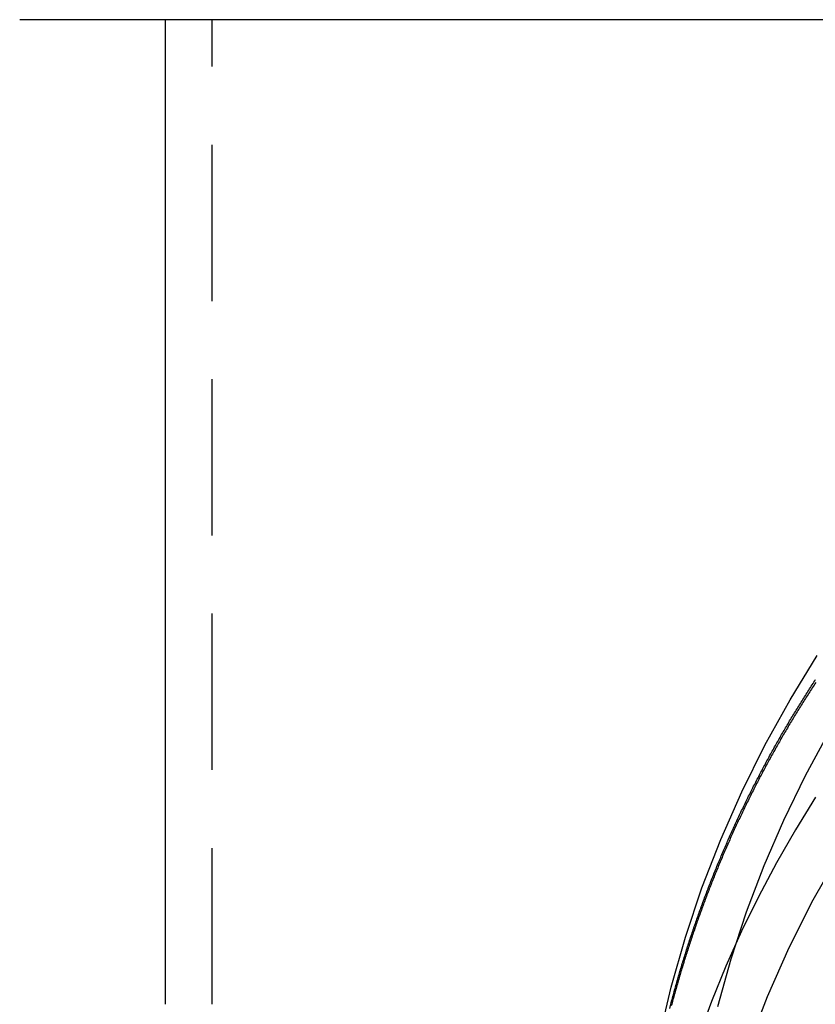
# Model space of a CAD drawing. Extents: x -350 to 303, y -337 to 71.
# Drawn here: x 146 to 172, y 20 to 52 of the extents above; entities that cross this region are included whole.
import ezdxf

# ---------------------------------------------------------------- set-up
doc = ezdxf.new("R2010")
doc.units = 0
doc.header["$LTSCALE"] = 20
doc.linetypes.add('VERDECKT', pattern=[0.375, 0.25, -0.125])
doc.layers.get('0').update_dxf_attribs({"linetype": 'CONTINUOUS'})
doc.layers.add('STEMPEL', color=3, linetype='CONTINUOUS')

# ---------------------------------------------------------------- blocks, each defined once
blk = doc.blocks.new('A$C77341495')
at = {"color": 3, "linetype": 'CONTINUOUS', "extrusion": (-2e-16, 1, -2e-16)}
for p, q in [((0, 51.909653), (-56.160027, 51.909653)), ((-51.5, 20.409653), (-51.5, 51.909653))]:
    blk.add_line(p, q, dxfattribs=at)
at = {"color": 1, "linetype": 'VERDECKT', "extrusion": (-2e-16, 1, -2e-16)}
blk.add_line((-50, 20.409653), (-50, 51.909653), dxfattribs=at)
at = {"color": 1, "linetype": 'VERDECKT'}
for points in [[(-35.706, 19.3368, 0), (-35.3235, 20.9555, 0), (-34.8673, 22.5552, 0), (-34.3386, 24.1324, 0), (-33.7384, 25.6839, 0), (-33.0679, 27.2064, 0), (-32.3286, 28.6968, 0), (-31.5219, 30.1519, 0), (-30.6497, 31.5688, 0)], [(-33.831, 20.3356, 0), (-33.4064, 21.8625, 0), (-32.9127, 23.3686, 0), (-32.3509, 24.8507, 0), (-31.7223, 26.3058, 0), (-31.0281, 27.7308, 0), (-30.2697, 29.1228, 0)], [(-30.7037, 27.0366, 0), (-31.3495, 25.9953, 0), (-31.9599, 24.9328, 0), (-32.5342, 23.8505, 0), (-33.0718, 22.7496, 0), (-33.572, 21.6312, 0), (-34.0343, 20.4966, 0), (-34.4582, 19.3472, 0)], [(-30.7037, 27.0366, 0), (-31.3495, 25.9953, 0), (-31.9599, 24.9328, 0), (-32.5342, 23.8505, 0), (-33.0718, 22.7496, 0), (-33.572, 21.6312, 0), (-34.0343, 20.4966, 0), (-34.4582, 19.3472, 0)], [(-32.8599, 19.0684, 0), (-32.2434, 20.6644, 0), (-31.5492, 22.2283, 0), (-30.7791, 23.7562, 0), (-29.9347, 25.2446, 0)], [(-32.8599, 19.0684, 0), (-32.2434, 20.6644, 0), (-31.5492, 22.2283, 0), (-30.7791, 23.7562, 0), (-29.9347, 25.2446, 0)]]:
    blk.add_polyline3d(points, dxfattribs=at)
at = {"color": 1}
for points in [[(-35.3347, 20.4097, 0), (-35.3215, 20.46, 0), (-35.3082, 20.5103, 0), (-35.2948, 20.5606, 0), (-35.2814, 20.6109, 0), (-35.2678, 20.6611, 0), (-35.2542, 20.7113, 0), (-35.2406, 20.7615, 0), (-35.2268, 20.8117, 0), (-35.213, 20.8618, 0), (-35.1991, 20.912, 0), (-35.1851, 20.962, 0), (-35.1711, 21.0121, 0), (-35.157, 21.0621, 0), (-35.1428, 21.1122, 0), (-35.1286, 21.1621, 0), (-35.1142, 21.2121, 0), (-35.0998, 21.262, 0), (-35.0854, 21.3119, 0), (-35.0708, 21.3618, 0), (-35.0562, 21.4117, 0), (-35.0415, 21.4615, 0), (-35.0268, 21.5113, 0), (-35.012, 21.561, 0), (-34.9971, 21.6108, 0), (-34.9821, 21.6605, 0), (-34.967, 21.7102, 0), (-34.9519, 21.7598, 0), (-34.9367, 21.8095, 0), (-34.9215, 21.8591, 0), (-34.9062, 21.9086, 0), (-34.8908, 21.9582, 0), (-34.8753, 22.0077, 0), (-34.8597, 22.0572, 0), (-34.8441, 22.1066, 0), (-34.8284, 22.156, 0), (-34.8127, 22.2054, 0), (-34.7969, 22.2548, 0), (-34.781, 22.3041, 0), (-34.765, 22.3534, 0), (-34.749, 22.4027, 0), (-34.7328, 22.452, 0), (-34.7167, 22.5012, 0), (-34.7004, 22.5504, 0), (-34.6841, 22.5995, 0), (-34.6677, 22.6486, 0), (-34.6512, 22.6977, 0), (-34.6347, 22.7468, 0), (-34.6181, 22.7958, 0), (-34.6014, 22.8448, 0), (-34.5847, 22.8938, 0), (-34.5679, 22.9427, 0), (-34.551, 22.9916, 0), (-34.534, 23.0405, 0), (-34.517, 23.0893, 0), (-34.4999, 23.1381, 0), (-34.4828, 23.1869, 0), (-34.4655, 23.2357, 0), (-34.4482, 23.2844, 0), (-34.4309, 23.333, 0), (-34.4134, 23.3817, 0), (-34.3959, 23.4303, 0), (-34.3784, 23.4789, 0), (-34.3607, 23.5274, 0), (-34.343, 23.5759, 0), (-34.3252, 23.6244, 0), (-34.3074, 23.6729, 0), (-34.2894, 23.7213, 0), (-34.2714, 23.7697, 0), (-34.2534, 23.818, 0), (-34.2353, 23.8663, 0), (-34.2171, 23.9146, 0), (-34.1988, 23.9628, 0), (-34.1805, 24.0111, 0), (-34.1621, 24.0592, 0), (-34.1436, 24.1074, 0), (-34.1251, 24.1555, 0), (-34.1065, 24.2035, 0), (-34.0878, 24.2516, 0), (-34.0691, 24.2996, 0), (-34.0503, 24.3475, 0), (-34.0314, 24.3955, 0), (-34.0125, 24.4434, 0), (-33.9934, 24.4912, 0), (-33.9744, 24.539, 0), (-33.9552, 24.5868, 0), (-33.936, 24.6346, 0), (-33.9167, 24.6823, 0), (-33.8974, 24.73, 0), (-33.878, 24.7776, 0), (-33.8585, 24.8252, 0), (-33.839, 24.8728, 0), (-33.8193, 24.9203, 0), (-33.7997, 24.9678, 0), (-33.7799, 25.0153, 0), (-33.7601, 25.0627, 0), (-33.7402, 25.1101, 0), (-33.7203, 25.1574, 0), (-33.7003, 25.2047, 0), (-33.6802, 25.252, 0), (-33.6601, 25.2992, 0), (-33.6399, 25.3464, 0), (-33.6196, 25.3936, 0), (-33.5992, 25.4407, 0), (-33.5788, 25.4878, 0), (-33.5584, 25.5348, 0), (-33.5378, 25.5819, 0), (-33.5172, 25.6288, 0), (-33.4965, 25.6758, 0), (-33.4758, 25.7227, 0), (-33.455, 25.7695, 0), (-33.4341, 25.8163, 0), (-33.4132, 25.8631, 0), (-33.3922, 25.9099, 0), (-33.3711, 25.9566, 0), (-33.35, 26.0033, 0), (-33.3288, 26.0499, 0), (-33.3075, 26.0965, 0), (-33.2862, 26.143, 0), (-33.2648, 26.1896, 0), (-33.2434, 26.236, 0), (-33.2218, 26.2825, 0), (-33.2003, 26.3289, 0), (-33.1786, 26.3753, 0), (-33.1569, 26.4216, 0), (-33.1351, 26.4679, 0), (-33.1133, 26.5141, 0), (-33.0914, 26.5603, 0), (-33.0694, 26.6065, 0), (-33.0474, 26.6526, 0), (-33.0253, 26.6987, 0), (-33.0031, 26.7448, 0), (-32.9809, 26.7908, 0), (-32.9586, 26.8367, 0), (-32.9362, 26.8827, 0), (-32.9138, 26.9286, 0), (-32.8913, 26.9744, 0), (-32.8688, 27.0202, 0), (-32.8462, 27.066, 0), (-32.8235, 27.1117, 0), (-32.8008, 27.1574, 0), (-32.778, 27.2031, 0), (-32.7551, 27.2487, 0), (-32.7322, 27.2942, 0), (-32.7092, 27.3397, 0), (-32.6861, 27.3852, 0), (-32.663, 27.4307, 0), (-32.6398, 27.4761, 0), (-32.6166, 27.5214, 0), (-32.5933, 27.5667, 0), (-32.57, 27.612, 0), (-32.5465, 27.6573, 0), (-32.523, 27.7024, 0), (-32.4995, 27.7476, 0), (-32.4759, 27.7927, 0), (-32.4522, 27.8378, 0), (-32.4285, 27.8828, 0), (-32.4047, 27.9278, 0), (-32.3808, 27.9727, 0), (-32.3569, 28.0176, 0), (-32.333, 28.0625, 0), (-32.3089, 28.1073, 0), (-32.2848, 28.152, 0), (-32.2607, 28.1967, 0), (-32.2364, 28.2414, 0), (-32.2122, 28.2861, 0), (-32.1878, 28.3307, 0), (-32.1634, 28.3752, 0), (-32.139, 28.4197, 0), (-32.1144, 28.4642, 0), (-32.0898, 28.5086, 0), (-32.0652, 28.553, 0), (-32.0405, 28.5973, 0), (-32.0157, 28.6416, 0), (-31.9909, 28.6858, 0), (-31.966, 28.73, 0), (-31.9411, 28.7742, 0), (-31.9161, 28.8183, 0), (-31.891, 28.8623, 0), (-31.8659, 28.9064, 0), (-31.8407, 28.9503, 0), (-31.8155, 28.9943, 0), (-31.7902, 29.0382, 0), (-31.7648, 29.082, 0), (-31.7394, 29.1258, 0), (-31.7139, 29.1695, 0), (-31.6884, 29.2132, 0), (-31.6628, 29.2569, 0), (-31.6372, 29.3005, 0), (-31.6115, 29.3441, 0), (-31.5857, 29.3876, 0), (-31.5599, 29.4311, 0), (-31.534, 29.4745, 0), (-31.5081, 29.5179, 0), (-31.4821, 29.5612, 0), (-31.456, 29.6045, 0), (-31.4299, 29.6478, 0), (-31.4037, 29.6909, 0), (-31.3775, 29.7341, 0), (-31.3512, 29.7772, 0), (-31.3249, 29.8203, 0), (-31.2985, 29.8633, 0), (-31.272, 29.9062, 0), (-31.2455, 29.9492, 0), (-31.219, 29.992, 0), (-31.1923, 30.0348, 0), (-31.1657, 30.0776, 0), (-31.1389, 30.1203, 0), (-31.1121, 30.163, 0), (-31.0853, 30.2057, 0), (-31.0584, 30.2482, 0), (-31.0314, 30.2908, 0), (-31.0044, 30.3333, 0), (-30.9774, 30.3757, 0), (-30.9502, 30.4181, 0), (-30.9231, 30.4604, 0), (-30.8958, 30.5027, 0), (-30.8686, 30.545, 0), (-30.8412, 30.5872, 0), (-30.8138, 30.6293, 0), (-30.7864, 30.6714, 0), (-30.7589, 30.7135, 0), (-30.7313, 30.7555, 0), (-30.7037, 30.7975, 0)], [(-30.7003, 30.7038, 0), (-30.728, 30.6618, 0), (-30.7555, 30.6198, 0), (-30.783, 30.5776, 0), (-30.8105, 30.5355, 0), (-30.8379, 30.4933, 0), (-30.8653, 30.451, 0), (-30.8926, 30.4087, 0), (-30.9198, 30.3664, 0), (-30.947, 30.324, 0), (-30.9741, 30.2816, 0), (-31.0012, 30.2391, 0), (-31.0282, 30.1965, 0), (-31.0552, 30.1539, 0), (-31.0821, 30.1113, 0), (-31.1089, 30.0686, 0), (-31.1357, 30.0259, 0), (-31.1625, 29.9831, 0), (-31.1892, 29.9403, 0), (-31.2158, 29.8974, 0), (-31.2424, 29.8545, 0), (-31.2689, 29.8115, 0), (-31.2953, 29.7685, 0), (-31.3218, 29.7254, 0), (-31.3481, 29.6823, 0), (-31.3744, 29.6392, 0), (-31.4006, 29.596, 0), (-31.4268, 29.5527, 0), (-31.4529, 29.5094, 0), (-31.479, 29.4661, 0), (-31.505, 29.4227, 0), (-31.5309, 29.3793, 0), (-31.5568, 29.3358, 0), (-31.5827, 29.2922, 0), (-31.6084, 29.2487, 0), (-31.6342, 29.2051, 0), (-31.6598, 29.1614, 0), (-31.6854, 29.1177, 0), (-31.711, 29.0739, 0), (-31.7365, 29.0301, 0), (-31.7619, 28.9863, 0), (-31.7872, 28.9424, 0), (-31.8126, 28.8984, 0), (-31.8378, 28.8545, 0), (-31.863, 28.8104, 0), (-31.8881, 28.7664, 0), (-31.9132, 28.7222, 0), (-31.9382, 28.6781, 0), (-31.9632, 28.6339, 0), (-31.9881, 28.5896, 0), (-32.0129, 28.5453, 0), (-32.0377, 28.501, 0), (-32.0624, 28.4566, 0), (-32.087, 28.4122, 0), (-32.1116, 28.3677, 0), (-32.1362, 28.3232, 0), (-32.1606, 28.2786, 0), (-32.1851, 28.234, 0), (-32.2094, 28.1894, 0), (-32.2337, 28.1447, 0), (-32.2579, 28.1, 0), (-32.2821, 28.0552, 0), (-32.3062, 28.0104, 0), (-32.3303, 27.9655, 0), (-32.3542, 27.9206, 0), (-32.3782, 27.8757, 0), (-32.402, 27.8307, 0), (-32.4258, 27.7856, 0), (-32.4496, 27.7406, 0), (-32.4732, 27.6954, 0), (-32.4969, 27.6503, 0), (-32.5204, 27.6051, 0), (-32.5439, 27.5598, 0), (-32.5673, 27.5146, 0), (-32.5907, 27.4692, 0), (-32.614, 27.4239, 0), (-32.6373, 27.3784, 0), (-32.6605, 27.333, 0), (-32.6836, 27.2875, 0), (-32.7066, 27.242, 0), (-32.7296, 27.1964, 0), (-32.7526, 27.1508, 0), (-32.7754, 27.1051, 0), (-32.7982, 27.0594, 0), (-32.821, 27.0137, 0), (-32.8437, 26.9679, 0), (-32.8663, 26.9221, 0), (-32.8888, 26.8762, 0), (-32.9113, 26.8303, 0), (-32.9337, 26.7844, 0), (-32.9561, 26.7384, 0), (-32.9784, 26.6924, 0), (-33.0006, 26.6463, 0), (-33.0228, 26.6002, 0), (-33.0449, 26.5541, 0), (-33.067, 26.5079, 0), (-33.0889, 26.4617, 0), (-33.1109, 26.4155, 0), (-33.1327, 26.3692, 0), (-33.1545, 26.3228, 0), (-33.1762, 26.2765, 0), (-33.1979, 26.23, 0), (-33.2195, 26.1836, 0), (-33.241, 26.1371, 0), (-33.2625, 26.0906, 0), (-33.2839, 26.044, 0), (-33.3052, 25.9974, 0), (-33.3265, 25.9508, 0), (-33.3477, 25.9041, 0), (-33.3688, 25.8574, 0), (-33.3899, 25.8106, 0), (-33.4109, 25.7638, 0), (-33.4318, 25.717, 0), (-33.4527, 25.6701, 0), (-33.4735, 25.6232, 0), (-33.4943, 25.5763, 0), (-33.5149, 25.5293, 0), (-33.5355, 25.4823, 0), (-33.5561, 25.4353, 0), (-33.5766, 25.3882, 0), (-33.597, 25.341, 0), (-33.6173, 25.2939, 0), (-33.6376, 25.2467, 0), (-33.6578, 25.1994, 0), (-33.678, 25.1522, 0), (-33.698, 25.1049, 0), (-33.7181, 25.0575, 0), (-33.738, 25.0101, 0), (-33.7579, 24.9627, 0), (-33.7777, 24.9153, 0), (-33.7974, 24.8678, 0), (-33.8171, 24.8202, 0), (-33.8367, 24.7727, 0), (-33.8563, 24.7251, 0), (-33.8758, 24.6774, 0), (-33.8952, 24.6298, 0), (-33.9145, 24.5821, 0), (-33.9338, 24.5343, 0), (-33.953, 24.4865, 0), (-33.9722, 24.4387, 0), (-33.9912, 24.3909, 0), (-34.0103, 24.343, 0), (-34.0292, 24.295, 0), (-34.0481, 24.2471, 0), (-34.0669, 24.1991, 0), (-34.0856, 24.1511, 0), (-34.1043, 24.103, 0), (-34.1229, 24.0549, 0), (-34.1414, 24.0068, 0), (-34.1599, 23.9586, 0), (-34.1783, 23.9104, 0), (-34.1966, 23.8622, 0), (-34.2149, 23.8139, 0), (-34.2331, 23.7656, 0), (-34.2512, 23.7173, 0), (-34.2693, 23.6689, 0), (-34.2873, 23.6205, 0), (-34.3052, 23.572, 0), (-34.323, 23.5236, 0), (-34.3408, 23.4751, 0), (-34.3585, 23.4265, 0), (-34.3762, 23.378, 0), (-34.3938, 23.3294, 0), (-34.4113, 23.2807, 0), (-34.4287, 23.2321, 0), (-34.4461, 23.1834, 0), (-34.4634, 23.1347, 0), (-34.4806, 23.0859, 0), (-34.4978, 23.0371, 0), (-34.5149, 22.9883, 0), (-34.5319, 22.9394, 0), (-34.5488, 22.8906, 0), (-34.5657, 22.8416, 0), (-34.5825, 22.7927, 0), (-34.5993, 22.7437, 0), (-34.6159, 22.6947, 0), (-34.6325, 22.6457, 0), (-34.6491, 22.5966, 0), (-34.6655, 22.5475, 0), (-34.6819, 22.4984, 0), (-34.6982, 22.4492, 0), (-34.7145, 22.4, 0), (-34.7307, 22.3508, 0), (-34.7468, 22.3016, 0), (-34.7628, 22.2523, 0), (-34.7788, 22.203, 0), (-34.7947, 22.1536, 0), (-34.8105, 22.1043, 0), (-34.8262, 22.0549, 0), (-34.8419, 22.0055, 0), (-34.8575, 21.956, 0), (-34.8731, 21.9065, 0), (-34.8885, 21.857, 0), (-34.9039, 21.8075, 0), (-34.9193, 21.7579, 0), (-34.9345, 21.7083, 0), (-34.9497, 21.6587, 0), (-34.9648, 21.6091, 0), (-34.9798, 21.5594, 0), (-34.9948, 21.5097, 0), (-35.0097, 21.4599, 0), (-35.0245, 21.4102, 0), (-35.0393, 21.3604, 0), (-35.054, 21.3106, 0), (-35.0686, 21.2608, 0), (-35.0831, 21.2109, 0), (-35.0976, 21.161, 0), (-35.112, 21.1111, 0), (-35.1263, 21.0612, 0), (-35.1405, 21.0112, 0), (-35.1547, 20.9612, 0), (-35.1688, 20.9112, 0), (-35.1828, 20.8611, 0), (-35.1968, 20.8111, 0), (-35.2107, 20.761, 0), (-35.2245, 20.7109, 0), (-35.2382, 20.6607, 0), (-35.2519, 20.6106, 0), (-35.2655, 20.5604, 0), (-35.279, 20.5102, 0), (-35.2925, 20.4599, 0), (-35.3059, 20.4097, 0)], [(-35.3701, 20.2738, 0), (-35.3347, 20.4097, 0)], [(-35.3059, 20.4097, 0), (-35.3194, 20.3586, 0)]]:
    blk.add_polyline3d(points, dxfattribs=at)

msp = doc.modelspace()

# ---------------------------------------------------------------- block references
at = {"layer": 'STEMPEL'}
msp.add_blockref('A$C77341495', (202.328, 0), dxfattribs=at)

doc.saveas('drawing.dxf')
